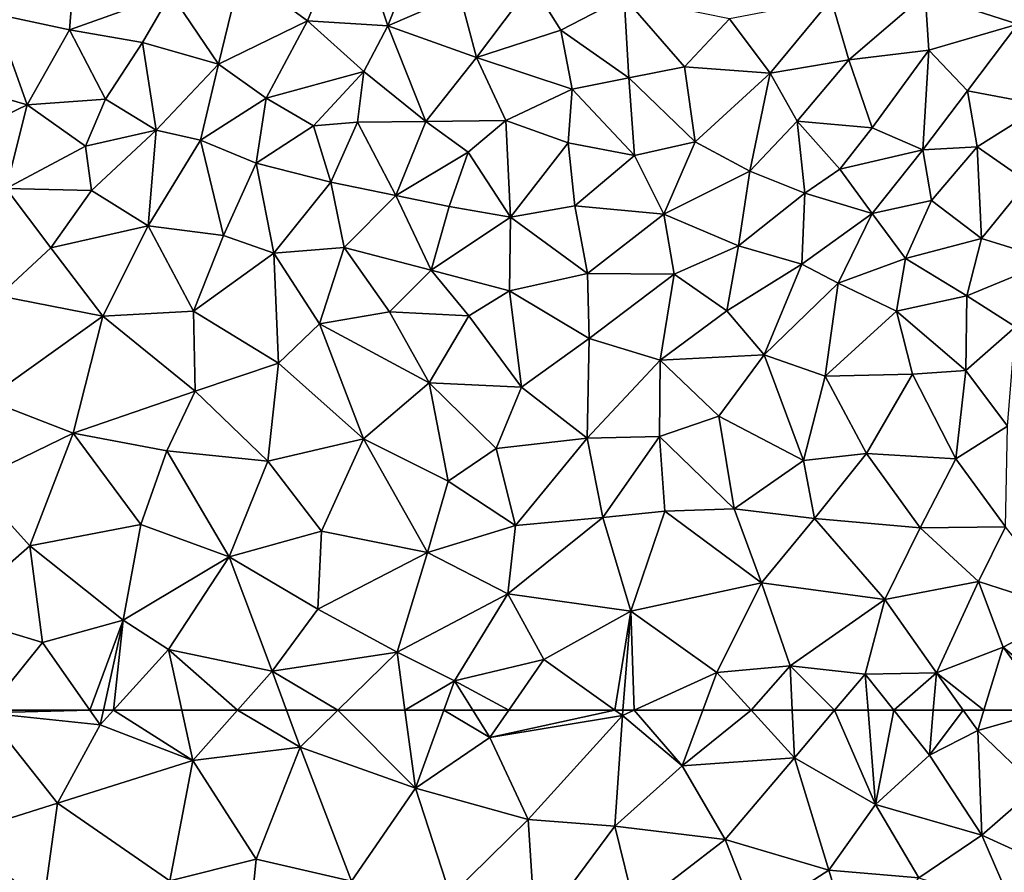
# Model space of a CAD drawing. Extents: x 573000 to 574044, y 6222981 to 6224028.
# Drawn here: x 573298 to 573348, y 6223242 to 6223285 of the extents above; entities that cross this region are included whole.
import ezdxf

# ---------------------------------------------------------------- set-up
doc = ezdxf.new("R2010")
doc.units = 0
doc.header["$MEASUREMENT"] = 0
doc.layers.add('Terraen', color=33, linetype='Continuous')

# ---------------------------------------------------------------- blocks, each defined once
blk = doc.blocks.new('1km_6223_573_UTM32_ACAD_1_FMEBLOCK39')
at = {"layer": 'Terraen', "color": 9, "true_color": 0xbbbbbb}
for points in [[(-17.86, 56.21, 3.93), (-12.83, 57.79, 3.9), (-16.47, 62.36, 3.97)], [(-16.357, 62.5, 3.967), (-16.47, 62.36, 3.97), (-11.198, 62.5, 3.834)], [(-16.47, 62.36, 3.97), (-10.68, 61.76, 3.82), (-11.198, 62.5, 3.834)], [(-12.83, 57.79, 3.9), (-10.68, 61.76, 3.82), (-16.47, 62.36, 3.97)], [(-11.198, 62.5, 3.834), (-10.68, 61.76, 3.82), (-10.518, 62.5, 3.828)], [(-10.518, 62.5, 3.828), (-10.68, 61.76, 3.82), (-10.01, 62.5, 3.826)], [(-10.01, 62.5, 3.826), (-10.68, 61.76, 3.82), (-5.99, 59.95, 3.84)], [(-10.01, 62.5, 3.826), (-5.99, 59.95, 3.84), (-6.553, 62.5, 3.845)], [(-3.733, 62.5, 3.817), (-6.553, 62.5, 3.845), (-5.99, 59.95, 3.84)], [(-3.733, 62.5, 3.817), (-5.99, 59.95, 3.84), (-0.56, 60.63, 3.78)], [(-1.25, 62.5, 3.79), (-3.733, 62.5, 3.817), (-0.56, 60.63, 3.78)], [(1.345, 62.5, 3.753), (-1.25, 62.5, 3.79), (-0.56, 60.63, 3.78)], [(1.345, 62.5, 3.753), (-0.56, 60.63, 3.78), (5.28, 58.55, 3.72)], [(1.345, 62.5, 3.753), (5.28, 58.55, 3.72), (4.741, 62.5, 3.714)], [(6.71, 62.5, 3.713), (4.741, 62.5, 3.714), (5.28, 58.55, 3.72)], [(6.71, 62.5, 3.713), (5.28, 58.55, 3.72), (9.04, 61.11, 3.71)], [(6.71, 62.5, 3.713), (9.04, 61.11, 3.71), (8.176, 62.5, 3.71)], [(8.176, 62.5, 3.71), (9.04, 61.11, 3.71), (9.997, 62.5, 3.714)], [(9.997, 62.5, 3.714), (9.04, 61.11, 3.71), (15.36, 62.5, 3.738)], [(9.04, 61.11, 3.71), (15.74, 62.23, 3.74), (15.36, 62.5, 3.738)], [(15.36, 62.5, 3.738), (15.74, 62.23, 3.74), (15.762, 62.5, 3.738)], [(16.332, 62.5, 3.738), (15.74, 62.23, 3.74), (18.77, 59.68, 3.74)], [(15.762, 62.5, 3.738), (15.74, 62.23, 3.74), (16.332, 62.5, 3.738)], [(16.332, 62.5, 3.738), (18.77, 59.68, 3.74), (19.813, 62.5, 3.728)], [(19.813, 62.5, 3.728), (18.77, 59.68, 3.74), (22.253, 62.5, 3.738)], [(18.77, 59.68, 3.74), (24.44, 60.09, 3.76), (22.253, 62.5, 3.738)], [(22.253, 62.5, 3.738), (24.44, 60.09, 3.76), (24.326, 62.5, 3.765)], [(24.326, 62.5, 3.765), (24.44, 60.09, 3.76), (26.475, 62.5, 3.749)], [(26.475, 62.5, 3.749), (24.44, 60.09, 3.76), (28.55, 57.73, 3.75)], [(26.475, 62.5, 3.749), (28.55, 57.73, 3.75), (28.167, 62.5, 3.743)], [(28.167, 62.5, 3.743), (28.55, 57.73, 3.75), (29.471, 62.5, 3.744)], [(28.55, 57.73, 3.75), (31.27, 60.23, 3.75), (29.471, 62.5, 3.744)], [(29.471, 62.5, 3.744), (31.27, 60.23, 3.75), (31.466, 62.5, 3.728)], [(31.466, 62.5, 3.728), (31.27, 60.23, 3.75), (32.983, 62.5, 3.749)], [(31.27, 60.23, 3.75), (33.72, 61.47, 3.77), (32.983, 62.5, 3.749)], [(32.983, 62.5, 3.749), (33.72, 61.47, 3.77), (34.032, 62.5, 3.768)], [(34.032, 62.5, 3.768), (33.72, 61.47, 3.77), (37.352, 62.5, 3.793)], [(37.352, 62.5, 3.793), (33.72, 61.47, 3.77), (36.7, 58.61, 3.8)], [(10.97, 56.96, 3.74), (15.74, 62.23, 3.74), (9.04, 61.11, 3.71)], [(10.97, 56.96, 3.74), (15.35, 56.63, 3.77), (15.74, 62.23, 3.74)], [(15.35, 56.63, 3.77), (18.77, 59.68, 3.74), (15.74, 62.23, 3.74)], [(-12.83, 57.79, 3.9), (-5.99, 59.95, 3.84), (-10.68, 61.76, 3.82)], [(33.72, 61.47, 3.77), (31.27, 60.23, 3.75), (33.93, 56.17, 3.79)], [(36.7, 58.61, 3.8), (33.72, 61.47, 3.77), (33.93, 56.17, 3.79)], [(10.97, 56.96, 3.74), (9.04, 61.11, 3.71), (5.28, 58.55, 3.72)], [(-2.79, 54.96, 3.81), (-0.56, 60.63, 3.78), (-5.99, 59.95, 3.84)], [(2.04, 53.84, 3.78), (-0.56, 60.63, 3.78), (-2.79, 54.96, 3.81)], [(2.04, 53.84, 3.78), (5.28, 58.55, 3.72), (-0.56, 60.63, 3.78)], [(-12.83, 57.79, 3.9), (-7.15, 53.86, 3.84), (-5.99, 59.95, 3.84)], [(-7.15, 53.86, 3.84), (-2.79, 54.96, 3.81), (-5.99, 59.95, 3.84)], [(20.94, 55.96, 3.77), (24.44, 60.09, 3.76), (18.77, 59.68, 3.74)], [(20.94, 55.96, 3.77), (26.18, 54.41, 3.81), (24.44, 60.09, 3.76)], [(28.55, 57.73, 3.75), (24.44, 60.09, 3.76), (26.18, 54.41, 3.81)], [(28.55, 57.73, 3.75), (33.93, 56.17, 3.79), (31.27, 60.23, 3.75)], [(20.94, 55.96, 3.77), (18.77, 59.68, 3.74), (15.35, 56.63, 3.77)], [(7.04, 53.11, 3.79), (5.28, 58.55, 3.72), (2.04, 53.84, 3.78)], [(7.04, 53.11, 3.79), (10.97, 56.96, 3.74), (5.28, 58.55, 3.72)], [(38.73, 53.98, 3.86), (36.7, 58.61, 3.8), (33.93, 56.17, 3.79)], [(-17.86, 56.21, 3.93), (-13.54, 52.66, 3.96), (-12.83, 57.79, 3.9)], [(-12.83, 57.79, 3.9), (-13.54, 52.66, 3.96), (-7.15, 53.86, 3.84)], [(28.55, 57.73, 3.75), (26.18, 54.41, 3.81), (30.74, 54.01, 3.84)], [(28.55, 57.73, 3.75), (30.74, 54.01, 3.84), (33.93, 56.17, 3.79)], [(11.35, 51.21, 3.79), (10.97, 56.96, 3.74), (7.04, 53.11, 3.79)], [(11.35, 51.21, 3.79), (15.35, 56.63, 3.77), (10.97, 56.96, 3.74)], [(11.35, 51.21, 3.79), (16.39, 52.45, 3.8), (15.35, 56.63, 3.77)], [(16.39, 52.45, 3.8), (20.94, 55.96, 3.77), (15.35, 56.63, 3.77)], [(22.49, 52.02, 3.78), (20.94, 55.96, 3.77), (16.39, 52.45, 3.8)], [(22.49, 52.02, 3.78), (26.18, 54.41, 3.81), (20.94, 55.96, 3.77)], [(35.52, 52.46, 3.86), (33.93, 56.17, 3.79), (30.74, 54.01, 3.84)], [(38.73, 53.98, 3.86), (33.93, 56.17, 3.79), (35.52, 52.46, 3.86)], [(-7.15, 53.86, 3.84), (-3.36, 49.19, 3.82), (-2.79, 54.96, 3.81)], [(-3.36, 49.19, 3.82), (2.04, 53.84, 3.78), (-2.79, 54.96, 3.81)], [(27.61, 49.67, 3.86), (26.18, 54.41, 3.81), (22.49, 52.02, 3.78)], [(27.61, 49.67, 3.86), (30.74, 54.01, 3.84), (26.18, 54.41, 3.81)]]:
    blk.add_polyline3d(points, close=True, dxfattribs=at)
blk = doc.blocks.new('1km_6223_573_UTM32_ACAD_1_FMEBLOCK173')
at = {"layer": 'Terraen', "color": 9, "true_color": 0xbbbbbb}
for points in [[(-0.19, -27.6, 3.94), (2, -22.3, 3.95), (-3.56, -25.14, 4.05)], [(-0.19, -27.6, 3.94), (3.87, -27.86, 3.85), (2, -22.3, 3.95)], [(5.67, -23.24, 3.84), (2, -22.3, 3.95), (3.87, -27.86, 3.85)], [(-11.84, -23.23, 4.2), (-16.02, -27.26, 4.17), (-12.23, -28.07, 4.17)], [(-11.84, -23.23, 4.2), (-12.23, -28.07, 4.17), (-7.11, -26.23, 4.14)], [(5.67, -23.24, 3.84), (3.87, -27.86, 3.85), (7.52, -26.27, 3.81)], [(35.74, -27.77, 3.61), (36.1, -23.81, 3.6), (31.05, -26.26, 3.7)], [(-3.56, -25.14, 4.05), (-7.11, -26.23, 4.14), (-4.7, -29.8, 4.04)], [(-0.19, -27.6, 3.94), (-3.56, -25.14, 4.05), (-4.7, -29.8, 4.04)], [(8.36, -29.46, 3.77), (11.15, -25.73, 3.77), (7.52, -26.27, 3.81)], [(12.62, -28.08, 3.75), (11.15, -25.73, 3.77), (8.36, -29.46, 3.77)], [(12.62, -28.08, 3.75), (15.83, -26.41, 3.75), (11.15, -25.73, 3.77)], [(-8.53, -28.7, 4.15), (-7.11, -26.23, 4.14), (-12.23, -28.07, 4.17)], [(-4.7, -29.8, 4.04), (-7.11, -26.23, 4.14), (-8.53, -28.7, 4.15)], [(8.36, -29.46, 3.77), (7.52, -26.27, 3.81), (3.87, -27.86, 3.85)], [(26.3, -26.52, 3.68), (27.2, -29.59, 3.69), (31.05, -26.26, 3.7)], [(31.24, -29.09, 3.7), (31.05, -26.26, 3.7), (27.2, -29.59, 3.69)], [(31.24, -29.09, 3.7), (35.74, -27.77, 3.61), (31.05, -26.26, 3.7)], [(12.62, -28.08, 3.75), (16.07, -30.49, 3.71), (15.83, -26.41, 3.75)], [(18.88, -29.94, 3.71), (15.83, -26.41, 3.75), (16.07, -30.49, 3.71)], [(18.88, -29.94, 3.71), (21.15, -27.5, 3.73), (15.83, -26.41, 3.75)], [(26.3, -26.52, 3.68), (21.15, -27.5, 3.73), (23.22, -30.26, 3.68)], [(26.3, -26.52, 3.68), (23.22, -30.26, 3.68), (27.2, -29.59, 3.69)], [(-19.78, -30.29, 4.13), (-14.38, -31.86, 4.11), (-16.02, -27.26, 4.17)], [(-14.38, -31.86, 4.11), (-12.23, -28.07, 4.17), (-16.02, -27.26, 4.17)], [(-0.19, -27.6, 3.94), (-4.7, -29.8, 4.04), (-2.29, -31.53, 3.97)], [(-0.19, -27.6, 3.94), (-2.29, -31.53, 3.97), (2.66, -30.17, 3.88)], [(-0.19, -27.6, 3.94), (2.66, -30.17, 3.88), (3.87, -27.86, 3.85)], [(5.79, -32.71, 3.79), (3.87, -27.86, 3.85), (2.66, -30.17, 3.88)], [(8.36, -29.46, 3.77), (3.87, -27.86, 3.85), (5.79, -32.71, 3.79)], [(18.88, -29.94, 3.71), (23.22, -30.26, 3.68), (21.15, -27.5, 3.73)], [(31.24, -29.09, 3.7), (33.2, -31.15, 3.68), (35.74, -27.77, 3.61)], [(37.05, -31.87, 3.6), (35.74, -27.77, 3.61), (33.2, -31.15, 3.68)], [(-10.41, -31.57, 4.15), (-12.23, -28.07, 4.17), (-14.38, -31.86, 4.11)], [(-10.41, -31.57, 4.15), (-8.53, -28.7, 4.15), (-12.23, -28.07, 4.17)], [(13.2, -31.07, 3.71), (12.62, -28.08, 3.75), (8.36, -29.46, 3.77)], [(13.2, -31.07, 3.71), (16.07, -30.49, 3.71), (12.62, -28.08, 3.75)], [(-10.41, -31.57, 4.15), (-7.85, -33.15, 4.06), (-8.53, -28.7, 4.15)], [(-7.85, -33.15, 4.06), (-4.7, -29.8, 4.04), (-8.53, -28.7, 4.15)], [(28.38, -33.02, 3.69), (31.24, -29.09, 3.7), (27.2, -29.59, 3.69)], [(30.93, -34.14, 3.71), (31.24, -29.09, 3.7), (28.38, -33.02, 3.69)], [(30.93, -34.14, 3.71), (33.2, -31.15, 3.68), (31.24, -29.09, 3.7)], [(-5.6, -33.64, 4.01), (-4.7, -29.8, 4.04), (-7.85, -33.15, 4.06)], [(-5.6, -33.64, 4.01), (-2.29, -31.53, 3.97), (-4.7, -29.8, 4.04)], [(8.36, -29.46, 3.77), (5.79, -32.71, 3.79), (9.85, -32.65, 3.74)], [(13.2, -31.07, 3.71), (8.36, -29.46, 3.77), (9.85, -32.65, 3.74)], [(24.58, -32.68, 3.66), (27.2, -29.59, 3.69), (23.22, -30.26, 3.68)], [(28.38, -33.02, 3.69), (27.2, -29.59, 3.69), (24.58, -32.68, 3.66)], [(-17.1, -33.18, 4.13), (-14.38, -31.86, 4.11), (-19.78, -30.29, 4.13)], [(-2.29, -31.53, 3.97), (0.12, -32.93, 3.92), (2.66, -30.17, 3.88)], [(2.34, -32.74, 3.89), (2.66, -30.17, 3.88), (0.12, -32.93, 3.92)], [(5.79, -32.71, 3.79), (2.66, -30.17, 3.88), (2.34, -32.74, 3.89)], [(19.42, -33.73, 3.65), (18.88, -29.94, 3.71), (16.07, -30.49, 3.71)], [(19.42, -33.73, 3.65), (23.22, -30.26, 3.68), (18.88, -29.94, 3.71)], [(19.42, -33.73, 3.65), (22.19, -35.21, 3.68), (23.22, -30.26, 3.68)], [(22.19, -35.21, 3.68), (24.58, -32.68, 3.66), (23.22, -30.26, 3.68)], [(16.35, -34.42, 3.66), (16.07, -30.49, 3.71), (13.2, -31.07, 3.71)], [(16.35, -34.42, 3.66), (19.42, -33.73, 3.65), (16.07, -30.49, 3.71)], [(13.2, -31.07, 3.71), (9.85, -32.65, 3.74), (13, -33.79, 3.69)], [(16.35, -34.42, 3.66), (13.2, -31.07, 3.71), (13, -33.79, 3.69)], [(30.93, -34.14, 3.71), (33.68, -33.99, 3.63), (33.2, -31.15, 3.68)], [(37.05, -31.87, 3.6), (33.2, -31.15, 3.68), (33.68, -33.99, 3.63)], [(-15.43, -36.09, 4.11), (-14.38, -31.86, 4.11), (-17.1, -33.18, 4.13)], [(-15.43, -36.09, 4.11), (-11.42, -33.96, 4.1), (-14.38, -31.86, 4.11)], [(-11.42, -33.96, 4.1), (-10.41, -31.57, 4.15), (-14.38, -31.86, 4.11)], [(-11.42, -33.96, 4.1), (-7.85, -33.15, 4.06), (-10.41, -31.57, 4.15)], [(-2.79, -34.82, 3.96), (-2.29, -31.53, 3.97), (-5.6, -33.64, 4.01)], [(-2.79, -34.82, 3.96), (0.12, -32.93, 3.92), (-2.29, -31.53, 3.97)], [(37.05, -31.87, 3.6), (33.68, -33.99, 3.63), (36.24, -35.76, 3.57)], [(0.99, -35.77, 3.92), (2.34, -32.74, 3.89), (0.12, -32.93, 3.92)], [(0.99, -35.77, 3.92), (4.27, -36.45, 3.81), (2.34, -32.74, 3.89)], [(5.79, -32.71, 3.79), (2.34, -32.74, 3.89), (4.27, -36.45, 3.81)], [(5.79, -32.71, 3.79), (4.27, -36.45, 3.81), (7.94, -34.26, 3.75)], [(5.79, -32.71, 3.79), (7.94, -34.26, 3.75), (9.85, -32.65, 3.74)], [(10.08, -37.54, 3.69), (9.85, -32.65, 3.74), (7.94, -34.26, 3.75)], [(10.08, -37.54, 3.69), (13, -33.79, 3.69), (9.85, -32.65, 3.74)], [(24.97, -36.33, 3.67), (24.58, -32.68, 3.66), (22.19, -35.21, 3.68)], [(26.74, -35.12, 3.64), (28.38, -33.02, 3.69), (24.58, -32.68, 3.66)], [(24.97, -36.33, 3.67), (26.74, -35.12, 3.64), (24.58, -32.68, 3.66)], [(-11.42, -33.96, 4.1), (-11.12, -36.19, 4.1), (-7.85, -33.15, 4.06)], [(-8.25, -37.99, 4.02), (-7.85, -33.15, 4.06), (-11.12, -36.19, 4.1)], [(-5.6, -33.64, 4.01), (-7.85, -33.15, 4.06), (-8.25, -37.99, 4.02)], [(-2.79, -34.82, 3.96), (0.99, -35.77, 3.92), (0.12, -32.93, 3.92)], [(26.74, -35.12, 3.64), (30.93, -34.14, 3.71), (28.38, -33.02, 3.69)], [(-4.44, -38.48, 3.96), (-5.6, -33.64, 4.01), (-8.25, -37.99, 4.02)], [(-4.44, -38.48, 3.96), (-2.79, -34.82, 3.96), (-5.6, -33.64, 4.01)], [(10.08, -37.54, 3.69), (13.33, -36.98, 3.66), (13, -33.79, 3.69)], [(16.35, -34.42, 3.66), (13, -33.79, 3.69), (13.33, -36.98, 3.66)], [(16.35, -34.42, 3.66), (17.84, -37.39, 3.66), (19.42, -33.73, 3.65)], [(19.42, -33.73, 3.65), (17.84, -37.39, 3.66), (22.19, -35.21, 3.68)], [(-15.43, -36.09, 4.11), (-11.12, -36.19, 4.1), (-11.42, -33.96, 4.1)], [(6.98, -37, 3.76), (7.94, -34.26, 3.75), (4.27, -36.45, 3.81)], [(10.08, -37.54, 3.69), (7.94, -34.26, 3.75), (6.98, -37, 3.76)], [(26.74, -35.12, 3.64), (28.37, -37.36, 3.72), (30.93, -34.14, 3.71)], [(31.37, -36.7, 3.68), (30.93, -34.14, 3.71), (28.37, -37.36, 3.72)], [(31.37, -36.7, 3.68), (33.68, -33.99, 3.63), (30.93, -34.14, 3.71)], [(33.9, -38.62, 3.6), (33.68, -33.99, 3.63), (31.37, -36.7, 3.68)], [(33.9, -38.62, 3.6), (36.24, -35.76, 3.57), (33.68, -33.99, 3.63)], [(-4.44, -38.48, 3.96), (-1.89, -39.37, 3.94), (-2.79, -34.82, 3.96)], [(-2.79, -34.82, 3.96), (-1.89, -39.37, 3.94), (0.99, -35.77, 3.92)], [(16.35, -34.42, 3.66), (13.33, -36.98, 3.66), (17.84, -37.39, 3.66)], [(21.61, -38.99, 3.69), (22.19, -35.21, 3.68), (17.84, -37.39, 3.66)], [(21.61, -38.99, 3.69), (24.97, -36.33, 3.67), (22.19, -35.21, 3.68)], [(24.97, -36.33, 3.67), (28.37, -37.36, 3.72), (26.74, -35.12, 3.64)], [(0.99, -35.77, 3.92), (-1.89, -39.37, 3.94), (1.67, -39.08, 3.88)], [(0.99, -35.77, 3.92), (1.67, -39.08, 3.88), (4.27, -36.45, 3.81)], [(37.5, -39.74, 3.61), (36.24, -35.76, 3.57), (33.9, -38.62, 3.6)], [(-13.17, -39.09, 4.09), (-15.43, -36.09, 4.11), (-15.81, -41.52, 4.06)], [(-13.17, -39.09, 4.09), (-11.12, -36.19, 4.1), (-15.43, -36.09, 4.11)], [(-13.17, -39.09, 4.09), (-8.25, -37.99, 4.02), (-11.12, -36.19, 4.1)], [(21.61, -38.99, 3.69), (24.82, -39.92, 3.7), (24.97, -36.33, 3.67)], [(24.97, -36.33, 3.67), (24.82, -39.92, 3.7), (28.37, -37.36, 3.72)], [(6.06, -40.23, 3.73), (4.27, -36.45, 3.81), (1.67, -39.08, 3.88)], [(6.06, -40.23, 3.73), (6.98, -37, 3.76), (4.27, -36.45, 3.81)], [(31.37, -36.7, 3.68), (28.37, -37.36, 3.72), (30.06, -39.63, 3.73)], [(33.9, -38.62, 3.6), (31.37, -36.7, 3.68), (30.06, -39.63, 3.73)], [(6.06, -40.23, 3.73), (10.08, -37.54, 3.69), (6.98, -37, 3.76)], [(13.97, -40.39, 3.69), (13.33, -36.98, 3.66), (10.08, -37.54, 3.69)], [(13.97, -40.39, 3.69), (17.84, -37.39, 3.66), (13.33, -36.98, 3.66)], [(6.06, -40.23, 3.73), (10.03, -41.28, 3.69), (10.08, -37.54, 3.69)], [(10.03, -41.28, 3.69), (13.97, -40.39, 3.69), (10.08, -37.54, 3.69)], [(18.36, -40.43, 3.68), (17.84, -37.39, 3.66), (13.97, -40.39, 3.69)], [(18.36, -40.43, 3.68), (21.61, -38.99, 3.69), (17.84, -37.39, 3.66)], [(26.65, -40.89, 3.74), (28.37, -37.36, 3.72), (24.82, -39.92, 3.7)], [(26.65, -40.89, 3.74), (30.06, -39.63, 3.73), (28.37, -37.36, 3.72)], [(-10.54, -42.56, 4.05), (-8.25, -37.99, 4.02), (-13.17, -39.09, 4.09)], [(-10.54, -42.56, 4.05), (-5.96, -42.31, 3.99), (-8.25, -37.99, 4.02)], [(-4.44, -38.48, 3.96), (-8.25, -37.99, 4.02), (-5.96, -42.31, 3.99)], [(-4.44, -38.48, 3.96), (-5.96, -42.31, 3.99), (-1.89, -39.37, 3.94)], [(33.9, -38.62, 3.6), (30.06, -39.63, 3.73), (33.17, -41.52, 3.64)], [(37.5, -39.74, 3.61), (33.9, -38.62, 3.6), (33.17, -41.52, 3.64)], [(-10.54, -42.56, 4.05), (-13.17, -39.09, 4.09), (-15.81, -41.52, 4.06)], [(0.41, -42.94, 3.82), (1.67, -39.08, 3.88), (-1.89, -39.37, 3.94)], [(0.41, -42.94, 3.82), (3.95, -42.33, 3.75), (1.67, -39.08, 3.88)], [(6.06, -40.23, 3.73), (1.67, -39.08, 3.88), (3.95, -42.33, 3.75)], [(21.03, -42.29, 3.71), (21.61, -38.99, 3.69), (18.36, -40.43, 3.68)], [(21.03, -42.29, 3.71), (24.82, -39.92, 3.7), (21.61, -38.99, 3.69)], [(-1.66, -44.94, 3.84), (-1.89, -39.37, 3.94), (-5.96, -42.31, 3.99)], [(0.41, -42.94, 3.82), (-1.89, -39.37, 3.94), (-1.66, -44.94, 3.84)], [(26.65, -40.89, 3.74), (29.61, -42.3, 3.76), (30.06, -39.63, 3.73)], [(29.61, -42.3, 3.76), (33.17, -41.52, 3.64), (30.06, -39.63, 3.73)], [(35.62, -43.1, 3.63), (37.5, -39.74, 3.61), (33.17, -41.52, 3.64)], [(6.06, -40.23, 3.73), (3.95, -42.33, 3.75), (7.97, -42.54, 3.7)], [(6.06, -40.23, 3.73), (7.97, -42.54, 3.7), (10.03, -41.28, 3.69)], [(22.91, -44.52, 3.74), (24.82, -39.92, 3.7), (21.03, -42.29, 3.71)], [(22.91, -44.52, 3.74), (26.65, -40.89, 3.74), (24.82, -39.92, 3.7)], [(10.03, -41.28, 3.69), (14.06, -43.68, 3.66), (13.97, -40.39, 3.69)], [(18.36, -40.43, 3.68), (13.97, -40.39, 3.69), (14.06, -43.68, 3.66)], [(17.65, -44.79, 3.68), (18.36, -40.43, 3.68), (14.06, -43.68, 3.66)], [(17.65, -44.79, 3.68), (21.03, -42.29, 3.71), (18.36, -40.43, 3.68)], [(10.03, -41.28, 3.69), (7.97, -42.54, 3.7), (10.63, -46.15, 3.65)], [(10.03, -41.28, 3.69), (10.63, -46.15, 3.65), (14.06, -43.68, 3.66)], [(26, -45.6, 3.77), (26.65, -40.89, 3.74), (22.91, -44.52, 3.74)], [(26, -45.6, 3.77), (29.61, -42.3, 3.76), (26.65, -40.89, 3.74)], [(-10.54, -42.56, 4.05), (-15.81, -41.52, 4.06), (-16.45, -46.77, 4.09)], [(33.12, -45.31, 3.67), (33.17, -41.52, 3.64), (29.61, -42.3, 3.76)], [(35.62, -43.1, 3.63), (33.17, -41.52, 3.64), (33.12, -45.31, 3.67)], [(-10.54, -42.56, 4.05), (-5.88, -46.36, 3.9), (-5.96, -42.31, 3.99)], [(-5.88, -46.36, 3.9), (-1.66, -44.94, 3.84), (-5.96, -42.31, 3.99)], [(5.96, -45.93, 3.73), (3.95, -42.33, 3.75), (0.41, -42.94, 3.82)], [(5.96, -45.93, 3.73), (7.97, -42.54, 3.7), (3.95, -42.33, 3.75)], [(22.91, -44.52, 3.74), (21.03, -42.29, 3.71), (17.65, -44.79, 3.68)], [(26, -45.6, 3.77), (30.41, -45.49, 3.73), (29.61, -42.3, 3.76)], [(30.41, -45.49, 3.73), (33.12, -45.31, 3.67), (29.61, -42.3, 3.76)], [(-10.54, -42.56, 4.05), (-16.45, -46.77, 4.09), (-12.04, -48.48, 3.98)], [(-10.54, -42.56, 4.05), (-12.04, -48.48, 3.98), (-5.88, -46.36, 3.9)], [(5.96, -45.93, 3.73), (10.63, -46.15, 3.65), (7.97, -42.54, 3.7)], [(2.65, -48.76, 3.73), (0.41, -42.94, 3.82), (-1.66, -44.94, 3.84)], [(2.65, -48.76, 3.73), (5.96, -45.93, 3.73), (0.41, -42.94, 3.82)], [(35.22, -48.13, 3.66), (35.62, -43.1, 3.63), (33.12, -45.31, 3.67)], [(13.95, -48.73, 3.7), (14.06, -43.68, 3.66), (10.63, -46.15, 3.65)], [(13.95, -48.73, 3.7), (17.65, -44.79, 3.68), (14.06, -43.68, 3.66)], [(17.61, -48.64, 3.72), (17.65, -44.79, 3.68), (13.95, -48.73, 3.7)], [(17.61, -48.64, 3.72), (20.61, -47.61, 3.74), (17.65, -44.79, 3.68)], [(22.91, -44.52, 3.74), (17.65, -44.79, 3.68), (20.61, -47.61, 3.74)], [(22.91, -44.52, 3.74), (20.61, -47.61, 3.74), (24.9, -49.86, 3.77)], [(26, -45.6, 3.77), (22.91, -44.52, 3.74), (24.9, -49.86, 3.77)], [(-2.2, -49.9, 3.81), (-1.66, -44.94, 3.84), (-5.88, -46.36, 3.9)], [(-2.2, -49.9, 3.81), (2.65, -48.76, 3.73), (-1.66, -44.94, 3.84)], [(32.6, -49.77, 3.68), (33.12, -45.31, 3.67), (30.41, -45.49, 3.73)], [(32.6, -49.77, 3.68), (35.22, -48.13, 3.66), (33.12, -45.31, 3.67)], [(28.08, -49.51, 3.8), (26, -45.6, 3.77), (24.9, -49.86, 3.77)], [(28.08, -49.51, 3.8), (30.41, -45.49, 3.73), (26, -45.6, 3.77)], [(28.08, -49.51, 3.8), (32.6, -49.77, 3.68), (30.41, -45.49, 3.73)], [(6.93, -50.9, 3.7), (5.96, -45.93, 3.73), (2.65, -48.76, 3.73)], [(9.36, -49.26, 3.66), (5.96, -45.93, 3.73), (6.93, -50.9, 3.7)], [(9.36, -49.26, 3.66), (10.63, -46.15, 3.65), (5.96, -45.93, 3.73)], [(9.36, -49.26, 3.66), (13.95, -48.73, 3.7), (10.63, -46.15, 3.65)], [(-17.16, -50.96, 4.04), (-12.04, -48.48, 3.98), (-16.45, -46.77, 4.09)], [(-7.3, -49.37, 3.94), (-5.88, -46.36, 3.9), (-12.04, -48.48, 3.98)], [(-7.3, -49.37, 3.94), (-2.2, -49.9, 3.81), (-5.88, -46.36, 3.9)], [(17.61, -48.64, 3.72), (21.4, -52.3, 3.69), (20.61, -47.61, 3.74)], [(21.4, -52.3, 3.69), (24.9, -49.86, 3.77), (20.61, -47.61, 3.74)], [(32.6, -49.77, 3.68), (35.12, -53.22, 3.73), (35.22, -48.13, 3.66)], [(-14.23, -54.18, 4.02), (-12.04, -48.48, 3.98), (-17.16, -50.96, 4.04)], [(-8.63, -53.1, 3.95), (-12.04, -48.48, 3.98), (-14.23, -54.18, 4.02)], [(-8.63, -53.1, 3.95), (-7.3, -49.37, 3.94), (-12.04, -48.48, 3.98)], [(0.51, -53.44, 3.78), (2.65, -48.76, 3.73), (-2.2, -49.9, 3.81)], [(0.51, -53.44, 3.78), (5.88, -54.51, 3.73), (2.65, -48.76, 3.73)], [(5.88, -54.51, 3.73), (6.93, -50.9, 3.7), (2.65, -48.76, 3.73)], [(10.34, -53.15, 3.67), (13.95, -48.73, 3.7), (9.36, -49.26, 3.66)], [(10.34, -53.15, 3.67), (14.75, -52.74, 3.69), (13.95, -48.73, 3.7)], [(14.75, -52.74, 3.69), (17.61, -48.64, 3.72), (13.95, -48.73, 3.7)], [(14.75, -52.74, 3.69), (17.88, -52.42, 3.69), (17.61, -48.64, 3.72)], [(17.61, -48.64, 3.72), (17.88, -52.42, 3.69), (21.4, -52.3, 3.69)], [(10.34, -53.15, 3.67), (9.36, -49.26, 3.66), (6.93, -50.9, 3.7)], [(-8.63, -53.1, 3.95), (-4.16, -54.73, 3.83), (-7.3, -49.37, 3.94)], [(-7.3, -49.37, 3.94), (-4.16, -54.73, 3.83), (-2.2, -49.9, 3.81)], [(28.08, -49.51, 3.8), (24.9, -49.86, 3.77), (25.46, -52.8, 3.8)], [(30.81, -53.27, 3.72), (28.08, -49.51, 3.8), (25.46, -52.8, 3.8)], [(30.81, -53.27, 3.72), (32.6, -49.77, 3.68), (28.08, -49.51, 3.8)], [(30.81, -53.27, 3.72), (35.12, -53.22, 3.73), (32.6, -49.77, 3.68)], [(-4.16, -54.73, 3.83), (0.51, -53.44, 3.78), (-2.2, -49.9, 3.81)], [(21.4, -52.3, 3.69), (25.46, -52.8, 3.8), (24.9, -49.86, 3.77)], [(-18.21, -57.67, 4.03), (-14.23, -54.18, 4.02), (-17.16, -50.96, 4.04)], [(10.34, -53.15, 3.67), (6.93, -50.9, 3.7), (5.88, -54.51, 3.73)], [(22.77, -56.06, 3.73), (21.4, -52.3, 3.69), (17.88, -52.42, 3.69)], [(22.77, -56.06, 3.73), (25.46, -52.8, 3.8), (21.4, -52.3, 3.69)], [(9.94, -56.61, 3.72), (14.75, -52.74, 3.69), (10.34, -53.15, 3.67)], [(9.94, -56.61, 3.72), (16.17, -57.48, 3.71), (14.75, -52.74, 3.69)], [(16.17, -57.48, 3.71), (17.88, -52.42, 3.69), (14.75, -52.74, 3.69)], [(22.77, -56.06, 3.73), (17.88, -52.42, 3.69), (16.17, -57.48, 3.71)], [(-8.63, -53.1, 3.95), (-14.23, -54.18, 4.02), (-9.52, -57.95, 3.88)], [(-8.63, -53.1, 3.95), (-9.52, -57.95, 3.88), (-4.16, -54.73, 3.83)], [(9.94, -56.61, 3.72), (10.34, -53.15, 3.67), (5.88, -54.51, 3.73)], [(22.77, -56.06, 3.73), (29.02, -56.89, 3.72), (25.46, -52.8, 3.8)], [(29.02, -56.89, 3.72), (30.81, -53.27, 3.72), (25.46, -52.8, 3.8)], [(29.02, -56.89, 3.72), (33.76, -55.98, 3.72), (30.81, -53.27, 3.72)], [(30.81, -53.27, 3.72), (33.76, -55.98, 3.72), (35.12, -53.22, 3.73)], [(38.46, -57.5, 3.74), (35.12, -53.22, 3.73), (33.76, -55.98, 3.72)], [(0.33, -57.38, 3.79), (0.51, -53.44, 3.78), (-4.16, -54.73, 3.83)], [(0.33, -57.38, 3.79), (5.88, -54.51, 3.73), (0.51, -53.44, 3.78)], [(-13.6, -59.07, 3.9), (-14.23, -54.18, 4.02), (-18.21, -57.67, 4.03)], [(-13.6, -59.07, 3.9), (-9.52, -57.95, 3.88), (-14.23, -54.18, 4.02)], [(-9.52, -57.95, 3.88), (-7.23, -59.43, 3.85), (-4.16, -54.73, 3.83)], [(-1.98, -60.52, 3.8), (-4.16, -54.73, 3.83), (-7.23, -59.43, 3.85)], [(-1.98, -60.52, 3.8), (0.33, -57.38, 3.79), (-4.16, -54.73, 3.83)], [(4.34, -59.56, 3.71), (5.88, -54.51, 3.73), (0.33, -57.38, 3.79)], [(9.94, -56.61, 3.72), (5.88, -54.51, 3.73), (4.34, -59.56, 3.71)], [(22.77, -56.06, 3.73), (16.17, -57.48, 3.71), (20.52, -60.59, 3.72)], [(22.77, -56.06, 3.73), (20.52, -60.59, 3.72), (24.22, -60.26, 3.77)], [(22.77, -56.06, 3.73), (24.22, -60.26, 3.77), (29.02, -56.89, 3.72)], [(29.02, -56.89, 3.72), (31.63, -60.61, 3.71), (33.76, -55.98, 3.72)], [(31.63, -60.61, 3.71), (35, -59.31, 3.76), (33.76, -55.98, 3.72)], [(38.46, -57.5, 3.74), (33.76, -55.98, 3.72), (35, -59.31, 3.76)], [(7.25, -61.01, 3.71), (9.94, -56.61, 3.72), (4.34, -59.56, 3.71)], [(7.25, -61.01, 3.71), (11.76, -59.94, 3.72), (9.94, -56.61, 3.72)], [(11.76, -59.94, 3.72), (16.17, -57.48, 3.71), (9.94, -56.61, 3.72)], [(28.02, -60.67, 3.74), (29.02, -56.89, 3.72), (24.22, -60.26, 3.77)], [(28.02, -60.67, 3.74), (31.63, -60.61, 3.71), (29.02, -56.89, 3.72)], [(-16.357, -62.5, 3.967), (-13.6, -59.07, 3.9), (-18.21, -57.67, 4.03)], [(-1.98, -60.52, 3.8), (4.34, -59.56, 3.71), (0.33, -57.38, 3.79)], [(15.36, -62.5, 3.738), (16.17, -57.48, 3.71), (11.76, -59.94, 3.72)], [(15.36, -62.5, 3.738), (15.762, -62.5, 3.738), (16.17, -57.48, 3.71)], [(15.762, -62.5, 3.738), (16.332, -62.5, 3.738), (16.17, -57.48, 3.71)], [(16.332, -62.5, 3.738), (20.52, -60.59, 3.72), (16.17, -57.48, 3.71)], [(38.41, -62.2, 3.8), (38.46, -57.5, 3.74), (35, -59.31, 3.76)], [(-11.198, -62.5, 3.834), (-9.52, -57.95, 3.88), (-13.6, -59.07, 3.9)], [(-11.198, -62.5, 3.834), (-10.518, -62.5, 3.828), (-9.52, -57.95, 3.88)], [(-10.518, -62.5, 3.828), (-10.01, -62.5, 3.826), (-9.52, -57.95, 3.88)], [(-10.01, -62.5, 3.826), (-7.23, -59.43, 3.85), (-9.52, -57.95, 3.88)], [(-16.357, -62.5, 3.967), (-11.198, -62.5, 3.834), (-13.6, -59.07, 3.9)], [(-10.01, -62.5, 3.826), (-6.553, -62.5, 3.845), (-7.23, -59.43, 3.85)], [(-3.733, -62.5, 3.817), (-1.98, -60.52, 3.8), (-7.23, -59.43, 3.85)], [(-3.733, -62.5, 3.817), (-7.23, -59.43, 3.85), (-6.553, -62.5, 3.845)], [(1.345, -62.5, 3.753), (4.34, -59.56, 3.71), (-1.98, -60.52, 3.8)], [(1.345, -62.5, 3.753), (4.741, -62.5, 3.714), (4.34, -59.56, 3.71)], [(7.25, -61.01, 3.71), (4.34, -59.56, 3.71), (4.741, -62.5, 3.714)], [(34.032, -62.5, 3.768), (35, -59.31, 3.76), (31.63, -60.61, 3.71)], [(34.032, -62.5, 3.768), (37.352, -62.5, 3.793), (35, -59.31, 3.76)], [(37.352, -62.5, 3.793), (38.41, -62.2, 3.8), (35, -59.31, 3.76)], [(9.997, -62.5, 3.714), (11.76, -59.94, 3.72), (7.25, -61.01, 3.71)], [(9.997, -62.5, 3.714), (15.36, -62.5, 3.738), (11.76, -59.94, 3.72)], [(22.253, -62.5, 3.738), (24.22, -60.26, 3.77), (20.52, -60.59, 3.72)], [(22.253, -62.5, 3.738), (24.326, -62.5, 3.765), (24.22, -60.26, 3.77)], [(24.326, -62.5, 3.765), (26.475, -62.5, 3.749), (24.22, -60.26, 3.77)], [(26.475, -62.5, 3.749), (28.02, -60.67, 3.74), (24.22, -60.26, 3.77)], [(-1.25, -62.5, 3.79), (-1.98, -60.52, 3.8), (-3.733, -62.5, 3.817)], [(1.345, -62.5, 3.753), (-1.98, -60.52, 3.8), (-1.25, -62.5, 3.79)], [(16.332, -62.5, 3.738), (19.813, -62.5, 3.728), (20.52, -60.59, 3.72)], [(19.813, -62.5, 3.728), (22.253, -62.5, 3.738), (20.52, -60.59, 3.72)], [(26.475, -62.5, 3.749), (28.167, -62.5, 3.743), (28.02, -60.67, 3.74)], [(29.471, -62.5, 3.744), (31.63, -60.61, 3.71), (28.02, -60.67, 3.74)], [(28.167, -62.5, 3.743), (29.471, -62.5, 3.744), (28.02, -60.67, 3.74)], [(29.471, -62.5, 3.744), (31.466, -62.5, 3.728), (31.63, -60.61, 3.71)], [(31.466, -62.5, 3.728), (32.983, -62.5, 3.749), (31.63, -60.61, 3.71)], [(32.983, -62.5, 3.749), (34.032, -62.5, 3.768), (31.63, -60.61, 3.71)], [(6.71, -62.5, 3.713), (7.25, -61.01, 3.71), (4.741, -62.5, 3.714)], [(6.71, -62.5, 3.713), (8.176, -62.5, 3.71), (7.25, -61.01, 3.71)], [(8.176, -62.5, 3.71), (9.997, -62.5, 3.714), (7.25, -61.01, 3.71)]]:
    blk.add_polyline3d(points, close=True, dxfattribs=at)

msp = doc.modelspace()

# ---------------------------------------------------------------- block references
at = {"layer": 'Terraen', "color": 9, "true_color": 0xbbbbbb}
for name, p in [('1km_6223_573_UTM32_ACAD_1_FMEBLOCK173', (573312.5, 6223312.5)), ('1km_6223_573_UTM32_ACAD_1_FMEBLOCK39', (573312.5, 6223187.5))]:
    msp.add_blockref(name, p, dxfattribs=at)

doc.saveas('drawing.dxf')
